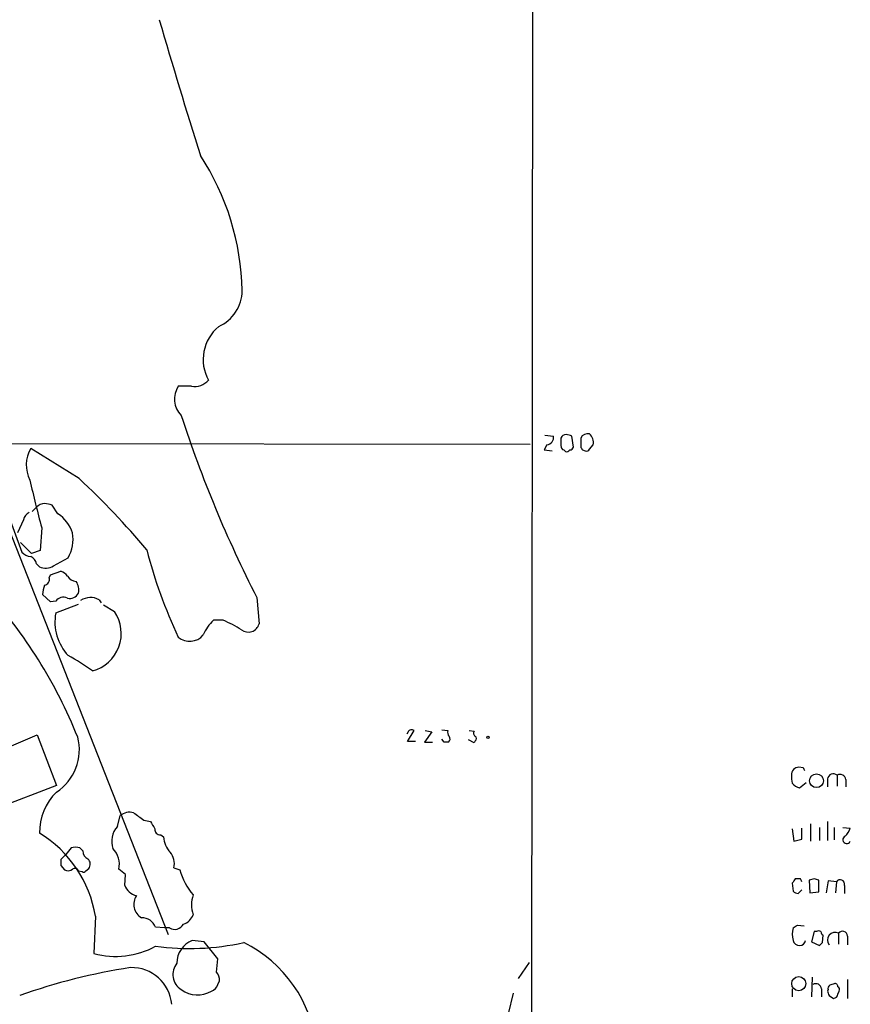
# Model space of a CAD drawing. Extents: x 5 to 1049, y 2 to 885.
# Drawn here: x 799 to 895, y 156 to 270 of the extents above; entities that cross this region are included whole.
import ezdxf

# ---------------------------------------------------------------- set-up
doc = ezdxf.new("R2010")
doc.units = 0
doc.header["$MEASUREMENT"] = 0
doc.layers.add('MAIN', color=5, linetype='CONTINUOUS')

msp = doc.modelspace()

# ---------------------------------------------------------------- linework, layer by layer
at = {"layer": 'MAIN'}
for p, q in [((858.4353, 860.7213), (857.6733, 60.8753)), ((791.0407, 227.2453), (815.848, 164.0839)), ((818.5573, 227.3299), (817.0333, 227.3299)), ((793.496, 223.0966), (798.9993, 208.1953)), ((859.282, 221.6573), (860.298, 221.5726)), ((862.584, 220.3026), (862.4147, 221.5726)), ((722.376, 220.8106), (857.5887, 220.6413)), ((859.536, 220.5566), (859.1973, 219.9639)), ((864.4467, 220.0486), (864.87, 220.5566)), ((805.6033, 216.6619), (800.0153, 220.1333)), ((859.1973, 219.9639), (860.1287, 219.8793)), ((861.4833, 219.9639), (861.6527, 219.7946)), ((803.148, 212.5979), (802.4707, 213.6139)), ((800.1847, 212.8519), (800.6927, 213.3599)), ((799.1687, 211.9206), (798.4913, 210.3966)), ((801.2853, 210.9893), (801.116, 208.3646)), ((800.1, 208.0259), (798.83, 209.2959)), ((801.116, 208.3646), (800.1, 208.0259)), ((800.6927, 206.8406), (801.0313, 206.5019)), ((802.64, 206.5866), (804.3333, 207.5179)), ((802.132, 205.2319), (802.3013, 205.5706)), ((802.3013, 205.5706), (803.4867, 205.9939)), ((802.3013, 202.4379), (801.37, 203.2846)), ((802.894, 202.5226), (802.3013, 202.4379)), ((802.894, 201.1679), (805.5187, 202.1839)), ((807.8893, 202.6919), (808.1433, 202.3533)), ((808.3973, 202.0993), (809.6673, 201.3373)), ((826.0927, 202.9459), (826.3467, 199.8979)), ((822.198, 200.3213), (821.0973, 200.3213)), ((843.534, 187.4519), (843.3647, 187.1979)), ((843.4493, 186.3513), (844.2113, 187.6213)), ((846.2433, 187.4519), (845.3967, 186.2666)), ((845.4813, 187.6213), (846.2433, 187.4519)), ((847.4287, 187.7059), (848.106, 187.6213)), ((850.5613, 187.6213), (851.154, 187.5366)), ((790.7867, 182.8799), (800.7773, 187.1133)), ((800.7773, 187.1133), (802.9787, 181.2713)), ((844.3807, 186.3513), (843.4493, 186.3513)), ((845.3967, 186.2666), (846.328, 186.2666)), ((847.6827, 186.2666), (847.4287, 186.6053)), ((851.154, 186.1819), (850.4767, 186.5206)), ((851.2387, 186.4359), (851.154, 186.1819)), ((889.0847, 183.3033), (888.5767, 183.3879)), ((891.8787, 182.0333), (891.8787, 181.1019)), ((892.9793, 182.4566), (892.9793, 181.1866)), ((893.9953, 181.9486), (893.9953, 181.1019)), ((802.9787, 181.2713), (794.766, 178.1386)), ((888.6613, 181.0173), (889.4233, 181.6099)), ((810.006, 176.5299), (810.3447, 177.7999)), ((813.054, 177.2919), (813.816, 177.1226)), ((891.8787, 177.1226), (891.8787, 174.9213)), ((887.8147, 176.2759), (887.984, 174.8366)), ((888.9153, 175.0906), (888.9153, 176.3606)), ((889.9313, 176.8686), (889.9313, 174.8366)), ((890.9473, 176.4453), (890.9473, 174.9213)), ((892.6407, 176.4453), (892.6407, 175.0059)), ((893.6567, 176.4453), (894.5033, 176.3606)), ((815.0013, 175.5986), (815.34, 175.3446)), ((887.984, 174.8366), (888.9153, 175.0906)), ((804.672, 174.0746), (804.0793, 173.3126)), ((806.0267, 173.7359), (805.688, 174.0746)), ((804.0793, 173.3126), (803.4867, 172.7199)), ((803.4867, 172.0426), (803.91, 171.5346)), ((805.5187, 171.4499), (805.942, 171.3653)), ((806.3653, 171.4499), (806.704, 171.7039)), ((810.9373, 171.0266), (810.1753, 171.6193)), ((816.5253, 171.7886), (817.2027, 171.5346)), ((810.8527, 169.7566), (810.9373, 171.0266)), ((888.746, 170.5186), (888.1533, 170.5186)), ((890.3547, 170.5186), (889.762, 170.3493)), ((889.762, 170.3493), (889.8467, 168.9099)), ((890.8627, 168.9946), (890.8627, 170.3493)), ((887.8147, 170.0106), (887.8993, 169.0793)), ((888.492, 168.8253), (888.9153, 169.2486)), ((891.9633, 170.2646), (891.7093, 168.9099)), ((892.8947, 170.1799), (891.9633, 170.2646)), ((892.8947, 170.1799), (892.81, 168.9099)), ((893.826, 169.7566), (893.826, 168.8253)), ((889.8467, 168.9099), (890.8627, 168.9946)), ((807.466, 166.2006), (807.2967, 161.8826)), ((815.4247, 164.8459), (814.4087, 164.9306)), ((816.0173, 164.8459), (815.4247, 164.8459)), ((888.4073, 165.1846), (889.1693, 165.0999)), ((890.3547, 164.4226), (890.016, 163.2373)), ((890.6087, 164.4226), (890.3547, 164.4226)), ((891.286, 163.1526), (891.3707, 163.9993)), ((893.1487, 164.2533), (893.1487, 162.9833)), ((894.1647, 163.9146), (894.1647, 162.8986)), ((819.9967, 163.2373), (818.642, 163.4066)), ((821.6053, 161.2899), (819.9967, 163.2373)), ((890.016, 163.2373), (890.9473, 162.8139)), ((821.436, 159.7659), (821.6053, 161.2899)), ((856.234, 159.0039), (857.504, 160.8666)), ((890.1007, 159.1733), (890.016, 156.8873)), ((821.6053, 158.3266), (821.7747, 158.7499)), ((887.8147, 157.8186), (887.8147, 156.8873)), ((891.2013, 157.8186), (891.2013, 156.8873)), ((894.1647, 158.9193), (894.1647, 156.7179)), ((855.6413, 157.3106), (855.0487, 154.9399)), ((891.9633, 157.7339), (891.8787, 157.5646)), ((892.048, 157.0566), (892.556, 156.7179)), ((893.064, 157.2259), (893.2333, 157.5646))]:
    msp.add_line(p, q, dxfattribs=at)
for centre, radius in [((852.7203, 186.817), 0.1338), ((890.6086, 181.8216), 0.7952), ((888.5552, 158.4231), 0.8105)]:
    msp.add_circle(centre, radius, dxfattribs=at)
for centre, radius, start, end in [((1707.2277, 531.1586), 929.9431, 196.3369737, 197.34528), ((794.8595, 237.7226), 29.5462, 1.190751, 33.233171), ((819.7501, 238.4137), 4.6498, 294.65801, 359.049923), ((824.8304, 230.3817), 4.9345, 129.525184, 208.76262), ((819.2665, 225.843), 2.6829, 146.343694, 225.078525), ((818.9396, 229.3687), 2.0744, 259.379666, 318.98167), ((951.334, 267.2711), 140.7946, 197.922946, 207.185491), ((859.3848, 221.4637), 0.9197, 279.463347, 6.800464), ((861.7013, 221.1658), 0.5772, 86.424285, 164.649113), ((819.7495, 52.3014), 174.5653, 75.853137, 76.082312), ((864.2546, 220.9409), 0.9063, 77.762623, 155.371886), ((863.388, 220.7682), 1.497, 351.874228, 44.991881), ((861.5935, 220.4042), 0.4539, 171.421795, 255.948448), ((1072.8445, 220.8952), 211.7002, 179.885408, 180.114564), ((862.1546, 220.4054), 0.4415, 270.791579, 346.536569), ((863.9652, 220.4161), 0.5374, 174.040103, 267.173796), ((1075.1305, 220.8952), 211.7002, 179.885408, 180.114564), ((803.2914, 218.2358), 3.7859, 149.920802, 207.415836), ((861.822, 220.1335), 0.3788, 243.45524, 333.401126), ((864.1081, 220.2179), 0.3786, 243.421413, 333.434949), ((902.6207, 238.8507), 105.0958, 192.282986, 195.373184), ((742.9732, 149.4588), 91.8629, 39.952949, 47.017245), ((801.6726, 212.4404), 1.3438, 92.072649, 136.821364), ((759.7022, 2.0476), 215.8459, 78.571572, 78.800781), ((800.425, 211.6099), 1.2941, 116.576931, 166.108716), ((800.8726, 209.0957), 4.1765, 18.148624, 56.98798), ((800.5098, 209.6768), 4.3909, 330.549201, 9.435078), ((800.1138, 209.1543), 1.4703, 220.71119, 266.158708), ((868.8134, 222.7793), 57.2434, 194.497318, 205.235805), ((799.4366, 206.53), 1.2939, 13.889111, 63.432969), ((801.7615, 207.9523), 1.6238, 243.277153, 302.75155), ((802.6815, 204.1723), 1.9916, 38.103582, 66.153182), ((804.5254, 203.1361), 3.1589, 156.705668, 177.305524), ((801.5341, 205.0149), 0.636, 278.12628, 19.947705), ((805.4086, 206.2224), 1.4211, 215.294901, 264.18831), ((803.7074, 203.8154), 1.8471, 348.713185, 32.528529), ((753.9336, 166.258), 55.468, 21.802503, 42.466708), ((804.5132, 203.9516), 1.1219, 256.363831, 333.66562), ((803.7603, 201.9364), 1.0459, 62.163388, 145.914932), ((806.9002, 200.918), 2.031, 60.856619, 123.720582), ((808.5648, 200.1638), 5.759, 169.958997, 222.713045), ((805.9899, 198.7999), 4.4678, 284.748524, 34.605612), ((824.166, 196.9118), 4.5871, 131.988605, 158.03043), ((817.5202, 188.74), 12.4903, 57.04494, 68.005737), ((825.0989, 200.2547), 1.2978, 232.825481, 344.042476), ((818.3436, 199.964), 2.0603, 230.510241, 319.572745), ((793.1535, 175.6047), 23.4844, 53.485623, 61.572142), ((843.9452, 187.2464), 0.4597, 54.633276, 153.446097), ((848.6987, 187.4096), 0.6294, 160.344339, 227.723862), ((851.4656, 187.2787), 0.4045, 140.386678, 235.873798), ((799.8029, 185.3869), 5.8204, 303.068107, 14.653425), ((847.9367, 59.2667), 127.0002, 89.885409, 90.114591), ((847.838, 186.6546), 0.5243, 312.271484, 33.48701), ((851.1328, 186.6899), 0.2752, 292.632677, 67.367323), ((888.6189, 182.499), 0.8899, 92.718042, 182.730905), ((804.4844, 140.804), 94.6752, 26.443694, 26.672849), ((890.0982, 182.2025), 2.3818, 173.875783, 196.518371), ((892.5385, 181.9604), 0.6637, 48.383666, 173.695075), ((893.318, 181.864), 0.6826, 7.11981, 119.750087), ((888.8726, 182.3288), 1.3284, 217.217527, 260.847543), ((807.4202, 175.9145), 6.3905, 134.028076, 181.314481), ((811.4453, 176.4459), 1.7449, 75.956589, 129.105964), ((1024.1328, 474.0353), 364.1578, 234.345902, 234.575088), ((1025.7632, 303.7102), 246.8725, 210.848186, 211.077349), ((811.8107, 174.8482), 2.4668, 137.020554, 200.361132), ((814.9166, 176.1912), 0.5986, 171.865837, 278.134163), ((892.0342, 177.2775), 2.6338, 315.435321, 339.627527), ((793.9112, 164.0315), 13.7273, 9.091645, 58.756146), ((818.21, 175.5223), 2.8755, 183.543024, 222.853664), ((894.0941, 175.02), 0.4485, 114.136297, 335.858479), ((805.18, 172.5935), 1.5658, 71.068631, 108.931369), ((806.9783, 173.6872), 0.9528, 177.070332, 247.86583), ((807.7079, 172.1964), 2.534, 346.835738, 45.05436), ((972.8366, 172.3812), 169.3502, 179.885409, 180.114558), ((806.0612, 172.208), 0.8169, 321.895561, 46.909648), ((814.5356, 172.2543), 2.0435, 346.82675, 39.955632), ((804.3059, 172.3435), 0.9006, 243.921483, 306.475463), ((805.1112, 171.2594), 0.4499, 25.055368, 126.86735), ((806.1325, 171.5134), 0.2413, 217.862488, 344.742799), ((825.5663, 174.1196), 8.754, 197.175199, 218.619024), ((1014.9839, 85.6147), 152.6259, 146.200557, 146.42974), ((804.1657, 128.0293), 94.6529, 26.443665, 26.672875), ((848.2812, 43.4265), 133.8752, 71.453843, 71.683013), ((893.3262, 169.8931), 0.5181, 344.724513, 146.389676), ((812.6677, 170.4641), 1.948, 201.296193, 256.329002), ((813.6633, 167.5719), 1.766, 145.534253, 240.735208), ((822.4935, 167.5129), 3.9364, 163.120073, 196.879927), ((888.551, 169.7814), 0.9579, 227.132054, 266.468811), ((812.7789, 164.2745), 1.7569, 21.927977, 89.311884), ((817.0473, 166.9488), 1.7764, 289.012253, 340.980598), ((816.6126, 165.8517), 1.1688, 239.380103, 330.114059), ((890.8218, 164.1262), 3.0098, 166.165519, 193.832632), ((803.486, 292.0037), 152.6261, 303.578069, 303.807272), ((890.8627, 164.0841), 0.4232, 53.116564, 126.883436), ((891.6669, 164.4649), 0.5518, 184.396316, 237.536771), ((892.7762, 163.4314), 0.9024, 65.619103, 216.191707), ((893.5962, 163.9024), 0.5687, 1.229378, 141.898796), ((809.7826, 171.2944), 9.7346, 255.20458, 298.373946), ((818.2801, 191.9493), 29.4753, 262.452756, 282.31881), ((819.7122, 160.767), 2.8483, 112.069613, 179.700267), ((817.9203, 149.5842), 15.1097, 5.871557, 63.895541), ((888.6261, 163.5548), 0.7417, 191.525044, 272.720065), ((888.6478, 163.5127), 0.699, 271.10675, 351.269418), ((806.4667, 247.6332), 119.7133, 314.885375, 315.114625), ((822.3569, 90.2405), 70.8654, 98.78814, 109.462486), ((811.6474, 155.6336), 4.6418, 5.030264, 91.449279), ((818.4643, 159.4823), 2.0615, 140.920027, 238.005222), ((820.3984, 158.8556), 1.3804, 355.608298, 41.260899), ((820.5048, 158.6651), 1.1514, 287.097241, 342.902759), ((890.524, 157.734), 0.6826, 7.11981, 119.750087), ((892.302, 157.9032), 0.3787, 116.558284, 206.558284), ((934.7367, 31.3267), 133.8752, 108.327138, 108.556321), ((892.7445, 158.1072), 0.3214, 353.819286, 108.846574), ((892.8948, 157.734), 0.3785, 333.414641, 63.448488), ((819.2355, 160.2699), 3.1471, 233.690862, 300.723645), ((1018.9707, 199.6381), 133.8752, 198.317001, 198.54617), ((892.5136, 157.2683), 0.552, 274.405074, 355.594926)]:
    msp.add_arc(centre, radius, start, end, dxfattribs=at)

doc.saveas('drawing.dxf')
